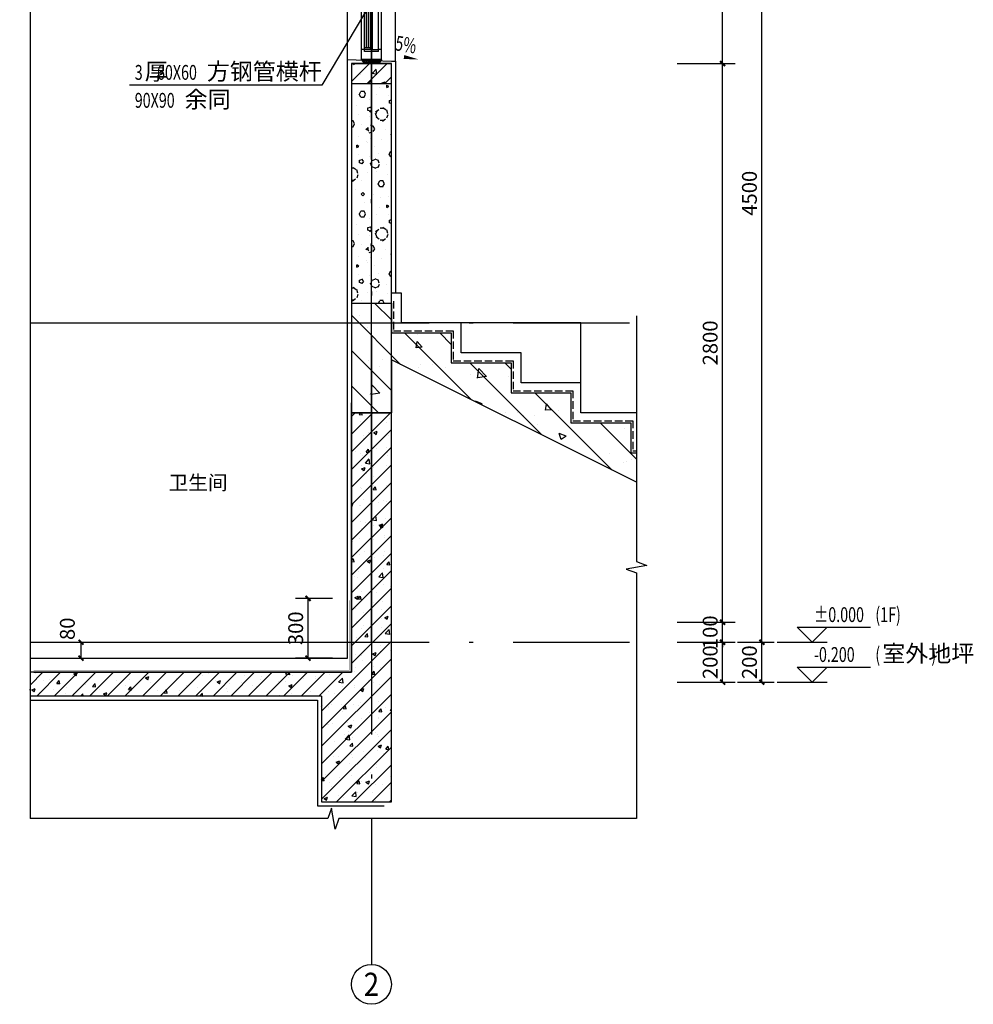
# Model space of a CAD drawing. Extents: x 177648 to 757784, y -124916 to 891471.
# Drawn here: x 673431 to 678210, y -117451 to -112517 of the extents above; entities that cross this region are included whole.
import ezdxf
from ezdxf.enums import TextEntityAlignment as Align

# ---------------------------------------------------------------- set-up
doc = ezdxf.new("R2010")
doc.units = 0
doc.header["$LTSCALE"] = 1000
doc.header["$MEASUREMENT"] = 0
doc.linetypes.add('DOTE', pattern=[2.42, 2, -0.2, 0.02, -0.2])
doc.linetypes.add('顶部女儿墙(A区有栏杆有窗)$0$DASH', pattern=[0.35, 0.25, -0.1])
for name, color, linetype in [('AXIS', 3, 'Continuous'), ('AXIS_TEXT', 7, 'Continuous'), ('DIM_ELEV', 3, 'Continuous'), ('DIM_LEAD', 3, 'Continuous'), ('DIM_SYMB', 3, 'Continuous'), ('DOTE', 1, 'DOTE'), ('PUB_DIM', 3, 'Continuous'), ('PUB_HATCH', 8, 'Continuous'), ('PUB_TEXT', 7, 'Continuous'), ('S_SURFACE', 6, 'Continuous'), ('WALL', 2, 'Continuous'), ('WINDOW', 4, 'Continuous'), ('剖面实体', 2, 'Continuous'), ('填充', 250, 'Continuous'), ('看线', 8, 'Continuous'), ('防水层', 6, 'Continuous')]:
    doc.layers.add(name, color=color, linetype=linetype)
doc.styles.add('_TCH_AXIS', font='COMPLEX', dxfattribs={"bigfont": 'GBCBIG'})
doc.styles.add('_TCH_DIM', font='SIMPLEX', dxfattribs={"bigfont": 'GBCBIG'})
doc.styles.add('_TCH_DIM_T3', font='SIMPLEX', dxfattribs={"width": 0.705882, "bigfont": 'GBCBIG'})
doc.styles.add('COMPLEX', font='COMPLEX')
doc.styles.get("Standard").update_dxf_attribs({"font": 'gbenor.shx', "bigfont": 'gbcbig.shx'})
doc.dimstyles.new('_TCH_ARCH&&25', dxfattribs={"dimtxt": 74.375, "dimasz": 25, "dimexe": 62.5, "dimexo": 75, "dimgap": 25, "dimtad": 1, "dimdec": 0, "dimzin": 0, "dimdsep": 46, "dimtxsty": '_TCH_DIM_T3', "dimblk": 'ARCHTICK', "dimcen": 0.09, "dimclrt": 7, "dimazin": 2, "dimtfac": 1, "dimtdec": 0, "dimtix": 1, "dimtmove": 2, "dimatfit": 3, "dimfxl": 0, "dimtolj": 1, "dimtzin": 0, "dimarcsym": 0})
pattern_1 = [(45, (-723.034, 4023.5), (-44.194174, 44.194174), []), (50, (-723.03, 4023.5), (179.315046, -15.688034), [18.75, -206.25]), (355, (-723.03, 4023.5), (-34.687833, 188.048033), [15, -165]), (100.4514, (-708.09, 4022.2), (144.627345, 172.359886), [15.935047, -175.28553]), (46.1842, (-723.03, 4073.5), (266.81026, -41.379754), [28.125, -309.375]), (96.6356, (-700.8, 4070.05), (233.66568, 243.52947), [23.90257, -262.92825]), (351.1842, (-723.03, 4073.5), (233.66549, 243.52965), [22.5, -247.5]), (21, (-698.03, 4061), (149.226763, -100.654723), [18.75, -206.25]), (326, (-698.03, 4061), (60.828833, 181.28751), [15, -165]), (71.4514, (-685.6, 4052.61), (210.055657, 80.632624), [15.935047, -175.28553]), (37.5, (-723.034, 4023.5), (3.039964, 83.2234635), [0, -163, 0, -167.5, 0, -165.625]), (7.5, (-723.03, 4023.5), (65.767384, 98.602928), [0, -95.5, 0, -159.25, 0, -63.125]), (327.5, (-778.784, 4023.5), (133.455609, -5.638718), [0, -62.5, 0, -195, 0, -258.75]), (317.5, (-803.78, 4023.5), (145.796542, 25.026246), [0, -81.25, 0, -129.5, 0, -183.75])]

# ---------------------------------------------------------------- blocks, each defined once
blk = doc.blocks.new('A$C22466D0A')
h = blk.add_hatch()
h.set_pattern_fill('NET3,_O', color=8, scale=20)
h.set_pattern_definition([(0, (-3099405.318, -413626.33), (0, 10), []), (60, (-3099405.318, -413626.33), (-8.660254038, 5), []), (120, (-3099405.318, -413626.33), (-8.660254038, -5), [])])
h.paths.add_polyline_path([(86.5, 800), (13.5, 800), (0, 780), (100, 780)])
h = blk.add_hatch()
h.set_pattern_fill('NET3,_O', color=8, scale=20)
h.set_pattern_definition([(0, (-11273452.805, -258468.958), (0, 10), []), (60, (-11273452.805, -258468.958), (-8.660254038, 5), []), (120, (-11273452.805, -258468.958), (-8.660254038, -5), [])])
h.paths.add_polyline_path([(86.5, 0), (100, 20), (0, 20), (13.5, 0)])
at = {"color": 8}
for p, q in [((15, 730), (45, 730)), ((55, 730), (85, 730)), ((15, 80), (45, 80)), ((45, 70), (15, 70)), ((45, 80), (45, 70)), ((55, 70), (85, 70)), ((45, 20.1), (15, 20.1)), ((55, 20.1), (85, 20.1))]:
    blk.add_line(p, q, dxfattribs=at)
for points in [[(15, 70), (15, 730)], [(25, 80), (25, 730)], [(35, 80), (35, 730)], [(45, 70), (45, 730)], [(55, 70), (55, 730)], [(85, 70), (85, 730)]]:
    blk.add_lwpolyline(points, dxfattribs=at)
at = {"layer": 'WINDOW'}
for p, q in [((0, 780), (13.5, 800)), ((100, 780), (86.5, 800)), ((0, 780), (0, 700)), ((100, 780), (0, 780)), ((100, 780), (100, 700)), ((15, 700), (0, 700)), ((85, 740), (15, 740)), ((100, 700), (85, 700)), ((0, 20), (0, 70)), ((15, 70), (0, 70)), ((15, 60), (15, 70)), ((85, 60), (15, 60)), ((85, 60), (85, 70)), ((100, 70), (85, 70)), ((100, 20), (100, 70)), ((100, 20), (0, 20)), ((0, 20), (13.5, 0)), ((100, 20), (86.5, 0))]:
    blk.add_line(p, q, dxfattribs=at)
for points in [[(13.5, 800), (86.5, 800)], [(0, 70), (0, 780)], [(100, 70), (100, 780)], [(15, 740), (15, 700)], [(85, 740), (85, 700)], [(13.5, 0), (86.5, 0)]]:
    blk.add_lwpolyline(points, dxfattribs=at)
blk = doc.blocks.new('_ArchTick')
at = {"color": 0, "linetype": 'ByBlock', "const_width": 0.4}
blk.add_lwpolyline([(-0.5, -0.5), (0.5, 0.5)], dxfattribs=at)
blk = doc.blocks.new('*D1779')
at = {"layer": 'Defpoints', "color": 0}
for p in [(674876.4, -115416.7), (675073.9, -115416.7), (675073.9, -115716.7)]:
    blk.add_point(p, dxfattribs=at)
at = {"layer": 'PUB_DIM', "color": 0, "lineweight": -2}
for p, q in [((674998.9, -115416.7), (674813.9, -115416.7)), ((674876.4, -115716.7), (674876.4, -115416.7)), ((674998.9, -115716.7), (674813.9, -115716.7))]:
    blk.add_line(p, q, dxfattribs=at)
at = {"layer": 'PUB_DIM', "color": 0, "lineweight": -2, "xscale": 25, "yscale": 25, "zscale": 25}
for p, rotation in [((674876.4, -115416.7), 90), ((674876.4, -115716.7), 270)]:
    blk.add_blockref('_ArchTick', p, dxfattribs=dict(at, rotation=rotation))
at = {"layer": 'PUB_DIM', "color": 7, "insert": (674814.2, -115566.7), "char_height": 74.38, "attachment_point": 5, "rotation": 90, "style": '_TCH_DIM_T3'}
blk.add_mtext('\\A1;300', dxfattribs=at)
blk = doc.blocks.new('*D1822')
at = {"layer": 'Defpoints', "color": 0}
for p in [(673483.4, -115636.7), (673738.6, -115636.7), (673483.4, -115716.7)]:
    blk.add_point(p, dxfattribs=at)
at = {"layer": 'PUB_DIM', "color": 0, "lineweight": -2}
for p, q in [((673558.4, -115636.7), (673801.1, -115636.7)), ((673738.6, -115716.7), (673738.6, -115636.7)), ((673558.4, -115716.7), (673801.1, -115716.7))]:
    blk.add_line(p, q, dxfattribs=at)
at = {"layer": 'PUB_DIM', "color": 0, "lineweight": -2, "xscale": 25, "yscale": 25, "zscale": 25}
for p, rotation in [((673738.6, -115636.7), 90), ((673738.6, -115716.7), 270)]:
    blk.add_blockref('_ArchTick', p, dxfattribs=dict(at, rotation=rotation))
at = {"layer": 'PUB_DIM', "color": 7, "insert": (673669.8, -115569.2), "char_height": 74.38, "attachment_point": 5, "rotation": 90, "style": '_TCH_DIM_T3'}
blk.add_mtext('\\A1;80', dxfattribs=at)
blk = doc.blocks.new('*D1828')
at = {"layer": 'Defpoints', "color": 0}
for p in [(676953.8, -115636.7), (677150.6, -115636.7), (676953.8, -115836.7)]:
    blk.add_point(p, dxfattribs=at)
at = {"layer": 'PUB_DIM', "color": 0, "lineweight": -2}
for p, q in [((677028.8, -115636.7), (677213.1, -115636.7)), ((677150.6, -115836.7), (677150.6, -115636.7)), ((677028.8, -115836.7), (677213.1, -115836.7))]:
    blk.add_line(p, q, dxfattribs=at)
at = {"layer": 'PUB_DIM', "color": 0, "lineweight": -2, "xscale": 25, "yscale": 25, "zscale": 25}
for p, rotation in [((677150.6, -115636.7), 90), ((677150.6, -115836.7), 270)]:
    blk.add_blockref('_ArchTick', p, dxfattribs=dict(at, rotation=rotation))
at = {"layer": 'PUB_DIM', "color": 7, "insert": (677088.4, -115736.7), "char_height": 74.38, "attachment_point": 5, "rotation": 90, "style": '_TCH_DIM_T3'}
blk.add_mtext('\\A1;200', dxfattribs=at)
blk = doc.blocks.new('*D1829')
at = {"layer": 'Defpoints', "color": 0}
for p in [(676953.8, -111136.7), (677150.6, -111136.7), (676953.8, -115636.7)]:
    blk.add_point(p, dxfattribs=at)
at = {"layer": 'PUB_DIM', "color": 0, "lineweight": -2}
for p, q in [((677028.8, -111136.7), (677213.1, -111136.7)), ((677150.6, -115636.7), (677150.6, -111136.7)), ((677028.8, -115636.7), (677213.1, -115636.7))]:
    blk.add_line(p, q, dxfattribs=at)
at = {"layer": 'PUB_DIM', "color": 0, "lineweight": -2, "xscale": 25, "yscale": 25, "zscale": 25}
for p, rotation in [((677150.6, -111136.7), 90), ((677150.6, -115636.7), 270)]:
    blk.add_blockref('_ArchTick', p, dxfattribs=dict(at, rotation=rotation))
at = {"layer": 'PUB_DIM', "color": 7, "insert": (677088.4, -113386.7), "char_height": 74.38, "attachment_point": 5, "rotation": 90, "style": '_TCH_DIM_T3'}
blk.add_mtext('\\A1;4500', dxfattribs=at)
blk = doc.blocks.new('*D1834')
at = {"layer": 'Defpoints', "color": 0}
for p in [(676651.8, -115636.7), (676953.8, -115636.7), (676651.8, -115836.7)]:
    blk.add_point(p, dxfattribs=at)
at = {"layer": 'PUB_DIM', "color": 0, "lineweight": -2}
for p, q in [((676726.8, -115636.7), (677016.3, -115636.7)), ((676953.8, -115836.7), (676953.8, -115636.7)), ((676726.8, -115836.7), (677016.3, -115836.7))]:
    blk.add_line(p, q, dxfattribs=at)
at = {"layer": 'PUB_DIM', "color": 0, "lineweight": -2, "xscale": 25, "yscale": 25, "zscale": 25}
for p, rotation in [((676953.8, -115636.7), 90), ((676953.8, -115836.7), 270)]:
    blk.add_blockref('_ArchTick', p, dxfattribs=dict(at, rotation=rotation))
at = {"layer": 'PUB_DIM', "color": 7, "insert": (676891.6, -115736.7), "char_height": 74.38, "attachment_point": 5, "rotation": 90, "style": '_TCH_DIM_T3'}
blk.add_mtext('\\A1;200', dxfattribs=at)
blk = doc.blocks.new('*D1835')
at = {"layer": 'Defpoints', "color": 0}
for p in [(676651.8, -115536.7), (676953.8, -115536.7), (676651.8, -115636.7)]:
    blk.add_point(p, dxfattribs=at)
at = {"layer": 'PUB_DIM', "color": 0, "lineweight": -2}
for p, q in [((676953.8, -115536.7), (676953.8, -115511.7)), ((676726.8, -115536.7), (677016.3, -115536.7)), ((676953.8, -115636.7), (676953.8, -115536.7)), ((676726.8, -115636.7), (677016.3, -115636.7)), ((676953.8, -115636.7), (676953.8, -115661.7))]:
    blk.add_line(p, q, dxfattribs=at)
at = {"layer": 'PUB_DIM', "color": 0, "lineweight": -2, "xscale": 25, "yscale": 25, "zscale": 25}
for p, rotation in [((676953.8, -115536.7), 270), ((676953.8, -115636.7), 90)]:
    blk.add_blockref('_ArchTick', p, dxfattribs=dict(at, rotation=rotation))
at = {"layer": 'PUB_DIM', "color": 7, "insert": (676891.6, -115586.7), "char_height": 74.38, "attachment_point": 5, "rotation": 90, "style": '_TCH_DIM_T3'}
blk.add_mtext('\\A1;100', dxfattribs=at)
blk = doc.blocks.new('*D1836')
at = {"layer": 'Defpoints', "color": 0}
for p in [(676651.8, -112736.7), (676953.8, -112736.7), (676651.8, -115536.7)]:
    blk.add_point(p, dxfattribs=at)
at = {"layer": 'PUB_DIM', "color": 0, "lineweight": -2}
for p, q in [((676726.8, -112736.7), (677016.3, -112736.7)), ((676953.8, -115536.7), (676953.8, -112736.7)), ((676726.8, -115536.7), (677016.3, -115536.7))]:
    blk.add_line(p, q, dxfattribs=at)
at = {"layer": 'PUB_DIM', "color": 0, "lineweight": -2, "xscale": 25, "yscale": 25, "zscale": 25}
for p, rotation in [((676953.8, -112736.7), 90), ((676953.8, -115536.7), 270)]:
    blk.add_blockref('_ArchTick', p, dxfattribs=dict(at, rotation=rotation))
at = {"layer": 'PUB_DIM', "color": 7, "insert": (676891.6, -114136.7), "char_height": 74.38, "attachment_point": 5, "rotation": 90, "style": '_TCH_DIM_T3'}
blk.add_mtext('\\A1;2800', dxfattribs=at)
blk = doc.blocks.new('*D1837')
at = {"layer": 'Defpoints', "color": 0}
for p in [(676651.8, -111936.7), (676953.8, -111936.7), (676651.8, -112736.7)]:
    blk.add_point(p, dxfattribs=at)
at = {"layer": 'PUB_DIM', "color": 0, "lineweight": -2}
for p, q in [((676726.8, -111936.7), (677016.3, -111936.7)), ((676953.8, -112736.7), (676953.8, -111936.7)), ((676726.8, -112736.7), (677016.3, -112736.7))]:
    blk.add_line(p, q, dxfattribs=at)
at = {"layer": 'PUB_DIM', "color": 0, "lineweight": -2, "xscale": 25, "yscale": 25, "zscale": 25}
for p, rotation in [((676953.8, -111936.7), 90), ((676953.8, -112736.7), 270)]:
    blk.add_blockref('_ArchTick', p, dxfattribs=dict(at, rotation=rotation))
at = {"layer": 'PUB_DIM', "color": 7, "insert": (676891.6, -112336.7), "char_height": 74.38, "attachment_point": 5, "rotation": 90, "style": '_TCH_DIM_T3'}
blk.add_mtext('\\A1;800', dxfattribs=at)
blk = doc.blocks.new('_AXISO')
blk.add_circle((0, 0), 0.5)
at = {"layer": 'AXIS_TEXT', "style": 'COMPLEX', "width": 1.041667}
blk.add_attdef('A', text='', height=0.56, dxfattribs=at).set_placement((-0.25, -0.28), (0.25, -0.28), align=Align.FIT)

msp = doc.modelspace()

# ---------------------------------------------------------------- hatches: boundary and pattern name
at = {"layer": 'PUB_HATCH'}
h = msp.add_hatch(dxfattribs=at)
h.set_pattern_fill('加气混凝土', color=256, scale=25, style=0)
h.set_pattern_definition([(0, (-634.53, 3932), (150, 300), [0, -300]), (0, (-810.03, 3891.5), (150, 300), [0, -300]), (0, (-712.53, 3888.5), (150, 300), [0, -300]), (0, (-606.03, 3977), (150, 300), [0, -300]), (0, (-730.53, 3873.5), (150, 300), [0, -300]), (0, (-576.03, 4166), (150, 300), [0, -300]), (0, (-667.53, 4142), (150, 300), [0, -300]), (0, (-619.53, 4104.5), (150, 300), [0, -300]), (0, (-864.03, 4098.5), (150, 300), [0, -300]), (0, (-717.03, 4085), (150, 300), [0, -300]), (0, (-774.03, 4008.5), (150, 300), [0, -300]), (0, (-771.03, 3896), (150, 300), [0, -300]), (0, (-658.53, 3884), (150, 300), [0, -300]), (0, (-576.03, 4016), (150, 300), [0, -300]), (0, (-856.53, 3969.5), (150, 300), [0, -300]), (0, (-831.03, 4020.5), (150, 300), [0, -300]), (0, (-714.03, 3999.5), (150, 300), [0, -300]), (0, (-756.03, 3956), (150, 300), [0, -300]), (0, (-780.03, 4055), (150, 300), [0, -300]), (0, (-742.53, 4167.5), (150, 300), [0, -300]), (0, (-844.53, 3906.5), (150, 300), [0, -300]), (0, (-679.53, 4106), (150, 300), [0, -300]), (0, (-819.03, 4110.5), (150, 300), [0, -300]), (0, (-843.03, 4149.5), (150, 300), [0, -300]), (130.601294, (-594.463, 4072.071), (-749.9999917, 900.00000393), [13.17078, -5518.5555]), (18.434949, (-615.89, 4077.786), (749.9999972, 299.9999978), [13.55262, -1883.81395]), (90, (-615.89, 4064.93), (150, 300), [12.85714, -587.14283]), (161.565051, (-603.034, 4060.643), (-750.0000038, 299.9999776), [13.55262, -1883.81395]), (53.130102, (-603.034, 4060.64), (150.0000003, 300), [14.28571, -1485.71425]), (135, (-591.61, 3907.79), (-150.000018, 299.99998), [12.12183, -836.4063]), (45, (-608.75, 3907.79), (149.999999, 299.999999), [12.12183, -836.4063]), (135, (-600.18, 3899.21), (-150.000018, 299.99998), [12.12183, -836.4063]), (45, (-600.18, 3899.21), (149.999999, 299.999999), [12.12183, -836.4063]), (116.56505, (-735.9, 4109.21), (-3e-05, 599.99998), [15.97191, -319.43825]), (180, (-743.03, 4123.5), (-150, 300), [17.14286, -282.85712]), (63.43495, (-767.32, 4109.21), (1e-06, 600), [15.97191, -319.43825]), (116.56505, (-760.18, 4094.93), (-3e-05, 599.99998), [15.97191, -319.43825]), (0, (-760.18, 4094.93), (150, 300), [17.14286, -282.85712]), (63.43495, (-743.03, 4094.93), (1e-06, 600), [15.97191, -319.43825]), (107.102728, (-623.034, 4007.786), (-449.9999828, 1500.00000242), [19.43067, -8141.45125]), (143.972626, (-628.748, 4026.357), (-2849.9999639, 2099.9999976), [19.43067, -4061.01]), (180, (-644.46, 4037.8), (-150, 300), [18.57143, -281.42855]), (36.0273733, (-678.748, 4026.357), (2849.99997894, 2099.99997736), [19.43067, -4061.01]), (71.565051, (-684.463, 4009.214), (450.0000023, 1499.9999974), [18.07016, -1879.2964]), (107.102728, (-678.748, 3990.643), (-449.9999828, 1500.00000242), [19.43067, -8141.45125]), (143.972626, (-663.034, 3979.214), (-2849.9999639, 2099.9999976), [19.43067, -4061.01]), (0, (-663.03, 3979.2), (150, 300), [18.57143, -281.42855]), (36.0273733, (-644.463, 3979.214), (2849.99997894, 2099.99997736), [19.43067, -4061.01]), (71.565051, (-628.75, 3990.643), (450.0000023, 1499.9999974), [18.07016, -1879.2964]), (150.255118, (-620.177, 4147.786), (-450.000001, 299.9999963), [11.51751, -2407.1598]), (90, (-630.18, 4142.07), (150, 300), [11.42857, -588.57137]), (29.744881, (-630.177, 4142.07), (450.0000003, 299.9999986), [11.51751, -2407.1598]), (116.56505, (-690.18, 3934.93), (-3e-05, 599.99998), [15.97191, -319.43825]), (168.690067, (-697.32, 3949.214), (-1350.000001, 299.9999925), [14.56863, -3044.84275]), (41.185925, (-723.034, 3942.071), (3749.99997728, 3299.99997114), [15.18592, -6362.901]), (90, (-723.03, 3927.79), (150, 300), [14.28571, -585.71425]), (138.814074, (-711.606, 3917.786), (-3749.99993335, 3300.00002102), [15.18592, -6362.901]), (16.6992442, (-711.606, 3917.786), (4949.99996276, 1499.9999843), [14.91473, -6249.26875]), (60.945396, (-697.32, 3922.071), (149.9999996, 299.99999735), [14.70804, -6162.66975]), (109.983106, (-815.891, 4060.643), (-750.00000282, 2099.99999444), [16.721, -7006.09875]), (155.556045, (-821.606, 4076.357), (-1950.00000743, 899.9999813), [17.26149, -7232.56575]), (24.4439547, (-853.034, 4076.357), (1950.00000097, 899.99999567), [17.26149, -7232.56575]), (70.0168934, (-858.748, 4060.643), (750.00000226, 2099.9999948), [16.721, -7006.09875]), (109.983106, (-853.034, 4044.929), (-750.00000282, 2099.99999444), [16.721, -7006.09875]), (160.016893, (-837.32, 4039.214), (-750.0000004, 299.9999863), [16.721, -3494.68875]), (19.9831065, (-837.32, 4039.214), (749.9999959, 299.9999995), [16.721, -3494.68875]), (70.0168934, (-821.606, 4044.929), (750.00000226, 2099.9999948), [16.721, -7006.09875]), (122.005383, (-704.463, 4033.5), (-150.0000201, 299.9999847), [13.47712, -2816.717]), (18.434949, (-724.463, 4040.643), (749.9999972, 299.9999978), [13.55262, -1883.81395]), (90, (-724.46, 4027.79), (150, 300), [12.85714, -587.14283]), (161.565051, (-711.606, 4023.5), (-750.0000038, 299.9999776), [13.55262, -1883.81395]), (54.4623222, (-711.606, 4023.5), (1049.9999985, 1499.99999775), [12.28904, -5149.10575]), (116.56505, (-791.6, 3960.64), (-3e-05, 599.99998), [15.97191, -319.43825]), (180, (-798.75, 3974.93), (-150, 300), [15.71429, -284.2857]), (59.0362434, (-823.034, 3960.643), (150.0000005, 299.9999985), [16.65986, -3481.911]), (120.963756, (-814.463, 3946.357), (-150.0000205, 299.9999862), [16.65986, -3481.911]), (0, (-814.46, 3946.36), (150, 300), [15.71429, -284.2857]), (63.43495, (-798.75, 3946.36), (1e-06, 600), [15.97191, -319.43825])])
h.paths.add_polyline_path([(675293.892, -112836.651), (675093.892, -112836.651), (675093.892, -113936.651), (675293.892, -113936.651)])
h = msp.add_hatch(dxfattribs=at)
h.set_pattern_fill('钢筋混凝土', color=256, scale=50, style=0)
h.set_pattern_definition([(135, (1289648.94, -129987.36), (88.388348, 88.388348), []), (130, (1289648.94, -129987.36), (-358.63009, -31.37607), [37.5, -412.5]), (185, (1289648.94, -129987.36), (69.37567, 376.09607), [30, -330]), (79.5486, (1289619.06, -129989.97), (-289.2547, 344.71977), [31.8701, -350.57106]), (133.8158, (1289648.94, -129887.36), (-533.62052, -82.7595), [56.25, -618.75]), (83.3644, (1289604.5, -129894.26), (-467.33135, 487.05894), [47.80514, -525.8565]), (188.8158, (1289648.94, -129887.36), (-467.33097, 487.0593), [45, -495]), (159, (1289598.94, -129912.36), (-298.45353, -201.30945), [37.5, -412.5]), (214, (1289598.94, -129912.36), (-121.65767, 362.57502), [30, -330]), (108.5486, (1289574.07, -129929.14), (-420.11131, 161.26525), [31.8701, -350.57106]), (142.5, (1289648.94, -129987.36), (-6.079928, 166.446927), [0, -326, 0, -335, 0, -331.25]), (172.5, (1289648.94, -129987.36), (-131.53477, 197.205856), [0, -191, 0, -318.5, 0, -126.25]), (212.5, (1289760.44, -129987.36), (-266.911218, -11.277436), [0, -125, 0, -390, 0, -517.5]), (222.5, (1289810.44, -129987.36), (-291.593085, 50.05249), [0, -162.5, 0, -259, 0, -367.5])])
h.paths.add_polyline_path([(676522.409, -114835.073), (676522.409, -114686.651), (676493.892, -114686.651), (676493.892, -114536.651), (676193.892, -114536.651), (676193.892, -114386.651), (675893.892, -114386.651), (675893.892, -114236.651), (675593.892, -114236.651), (675593.892, -114086.651), (675293.892, -114086.651), (675293.892, -113936.651), (675093.892, -113936.651), (675093.892, -114486.651), (675293.892, -114486.651), (675293.892, -114220.815)])
at = {"layer": '填充'}
h = msp.add_hatch(dxfattribs=at)
h.set_pattern_fill('钢筋混凝土', color=8, scale=25)
h.set_pattern_definition(pattern_1)
h.paths.add_polyline_path([(675293.892, -112736.651), (675093.892, -112736.651), (675093.892, -112836.651), (675293.892, -112836.651)])
h = msp.add_hatch(dxfattribs=at)
h.set_pattern_fill('钢筋混凝土', color=8, scale=25)
h.set_pattern_definition(pattern_1)
h.paths.add_polyline_path([(675293.892, -115686.651), (675293.892, -114486.651), (675093.892, -114486.651), (675093.892, -115786.651), (673501.756, -115786.651), (673483.417, -115786.651), (673483.417, -115906.651), (674943.892, -115906.651), (674943.892, -116436.651), (675293.892, -116436.651), (675293.892, -115786.651)])

# ---------------------------------------------------------------- linework, layer by layer
at = {"layer": 'AXIS'}
msp.add_line((675193.892, -116592.095), (675193.892, -117251.105), dxfattribs=at)
at = {"layer": 'DIM_ELEV'}
for p, q in [((677402.519, -115636.651), (677327.519, -115561.651)), ((677327.519, -115561.651), (677694.519, -115561.651)), ((677402.519, -115636.651), (677477.519, -115561.651)), ((677227.519, -115636.651), (677477.519, -115636.651)), ((677402.519, -115836.651), (677327.519, -115761.651)), ((677327.519, -115761.651), (677694.519, -115761.651)), ((677402.519, -115836.651), (677477.519, -115761.651)), ((677227.519, -115836.651), (677477.519, -115836.651))]:
    msp.add_line(p, q, dxfattribs=at)
at = {"layer": 'DIM_LEAD'}
for p, q in [((675201.623, -112413.548), (674945.482, -112844.374)), ((674945.482, -112844.374), (673981.394, -112844.374))]:
    msp.add_line(p, q, dxfattribs=at)
at = {"layer": 'DIM_SYMB'}
for points in [[(673483.417, -96986.568), (673483.417, -106725.254), (673535.917, -106744.363), (673430.917, -106762.877), (673483.417, -106781.504), (673483.417, -116520.191)], [(676522.409, -114001.326), (676522.409, -115232.633), (676574.909, -115251.742), (676469.909, -115270.256), (676522.409, -115288.883), (676522.409, -116520.191)], [(676522.409, -116520.191), (675030.768, -116520.191), (675011.66, -116572.691), (674993.146, -116467.691), (674974.518, -116520.191), (673482.878, -116520.191)]]:
    msp.add_lwpolyline(points, dxfattribs=at)
msp.add_lwpolyline([(675271.891, -112690.148, 0, 0, 0), (675430.944, -112715.897, 0, 20, 0), (675356.908, -112703.911, 0, 0, 0)], format="xyseb", dxfattribs=at)
at = {"layer": 'DOTE'}
msp.add_line((675193.892, -109259.083), (675193.892, -117249.083), dxfattribs=at)
for points in [[(675193.892, -115636.651), (675193.892, -97776.495)], [(675193.892, -115636.651), (675193.892, -97776.495)], [(673483.417, -114036.651), (676488.03, -114036.651)], [(673483.417, -115636.651), (676488.03, -115636.651)]]:
    msp.add_lwpolyline(points, dxfattribs=at)
at = {"layer": 'S_SURFACE'}
for p, q in [((675343.892, -114036.651), (675343.892, -113886.651)), ((675643.892, -114036.651), (675343.892, -114036.651)), ((675643.892, -114186.651), (675643.892, -114036.651)), ((675943.892, -114186.651), (675643.892, -114186.651)), ((675943.892, -114336.651), (675943.892, -114186.651)), ((676243.892, -114336.651), (675943.892, -114336.651)), ((676243.892, -114486.651), (676243.892, -114336.651)), ((676522.409, -114486.651), (676243.892, -114486.651))]:
    msp.add_line(p, q, dxfattribs=at)
msp.add_lwpolyline([(676522.409, -114486.651), (676243.892, -114486.651), (676243.892, -114036.651), (675343.892, -114036.651), (675343.892, -113886.651), (675293.892, -113886.651)], dxfattribs=at)
at = {"layer": 'WALL'}
for points in [[(675093.892, -113936.651), (675293.892, -113936.651), (675293.892, -114086.651), (675593.892, -114086.651), (675593.892, -114236.651), (675893.892, -114236.651), (675893.892, -114386.651), (676193.892, -114386.651), (676193.892, -114536.651), (676493.892, -114536.651), (676493.892, -114686.651), (676522.409, -114686.651)], [(676522.409, -114835.073), (675293.892, -114220.815), (675293.892, -114486.651), (675093.892, -114486.651)]]:
    msp.add_lwpolyline(points, dxfattribs=at)
at = {"layer": '剖面实体'}
for p, q in [((675093.892, -112736.651), (675293.892, -112736.651)), ((675093.892, -112836.651), (675293.892, -112836.651)), ((674943.892, -115906.651), (674943.892, -116436.651))]:
    msp.add_line(p, q, dxfattribs=at)
msp.add_lwpolyline([(675093.892, -114486.651), (675293.892, -114486.651), (675293.892, -112736.651), (675093.892, -112736.651)], close=True, dxfattribs=at)
for points in [[(675230.39, -112736.651), (675293.892, -112736.651)], [(673501.756, -115786.651), (675093.892, -115786.651), (675093.892, -114436.651)], [(675293.892, -116436.651), (675293.892, -115786.651), (675293.892, -115786.651), (675293.892, -115686.651), (675293.892, -115686.651), (675293.892, -114486.651), (675093.892, -114486.651), (675093.892, -115786.651)], [(675093.892, -115786.651), (673483.417, -115786.651)], [(674943.892, -115906.651), (673483.417, -115906.651)], [(674943.892, -116436.651), (675293.892, -116436.651)]]:
    msp.add_lwpolyline(points, dxfattribs=at)
at = {"layer": '看线'}
for p, q in [((675073.892, -112716.651), (675073.892, -111956.651)), ((675313.892, -112724.5), (675313.892, -111936.651))]:
    msp.add_line(p, q, dxfattribs=at)
for points in [[(673483.417, -115716.651), (675073.892, -115716.651), (675073.892, -112716.651), (675293.892, -112724.5)], [(675293.892, -112724.5), (675313.892, -112724.5), (675313.892, -113886.651)], [(673483.417, -115926.651), (674923.892, -115926.651), (674923.892, -116456.651), (675257.394, -116456.651)]]:
    msp.add_lwpolyline(points, dxfattribs=at)
at = {"layer": '防水层', "linetype": '顶部女儿墙(A区有栏杆有窗)$0$DASH', "ltscale": 0.15}
msp.add_lwpolyline([(675303.892, -113926.651), (675303.892, -113926.651), (675303.892, -114076.651), (675603.892, -114076.651), (675603.892, -114226.651), (675903.892, -114226.651), (675903.892, -114376.651), (676203.892, -114376.651), (676203.892, -114526.651), (676503.892, -114526.651), (676503.892, -114676.651), (676522.409, -114676.651)], dxfattribs=at)
at = {"layer": '防水层', "linetype": '顶部女儿墙(A区有栏杆有窗)$0$DASH', "ltscale": 0.25, "const_width": 3}
msp.add_lwpolyline([(673501.756, -115776.651), (675083.892, -115776.651), (675083.892, -115425.785)], dxfattribs=at)

# ---------------------------------------------------------------- block references
at = {"layer": 'AXIS'}
ref = msp.add_blockref('_AXISO', (675193.892, -117351.105), dxfattribs=dict(at, xscale=200, yscale=200, zscale=200))
ref.add_attrib('A', '2', dxfattribs={"layer": 'AXIS_TEXT', "height": 116.487, "style": '_TCH_AXIS'}).set_placement((675155.063, -117409.348), (675232.721, -117409.348), align=Align.FIT)
at = {"layer": '看线'}
msp.add_blockref('A$C22466D0A', (675143.893, -112736.649), dxfattribs=at)

# ---------------------------------------------------------------- texts
at = {"layer": 'PUB_TEXT', "style": '_TCH_DIM', "width": 0.705882}
msp.add_text('5%', height=74.375, rotation=350.804121, dxfattribs=at).set_placement((675308.723, -112669.519))
for s, p in [('3', (674007.644, -112818.124)), ('60X60', (674119.08, -112818.124)), ('90X90', (674007.644, -112958.124)), ('%%P0.000', (677412.019, -115535.401)), ('(1F)', (677719.519, -115535.401)), ('-0.200', (677412.019, -115735.401)), ('(', (677719.519, -115735.401)), (')', (678000.263, -115735.401))]:
    msp.add_text(s, height=74.375, dxfattribs=at).set_placement(p)
at = {"layer": 'PUB_TEXT', "style": '_TCH_DIM'}
for s, height, p in [('厚', 84.397, (674057.644, -112818.124)), ('方钢管横杆', 84.3972, (674369.08, -112818.124)), ('余同', 84.3972, (674257.644, -112958.124)), ('室外地坪', 84.3972, (677754.519, -115735.401))]:
    msp.add_text(s, height=height, dxfattribs=at).set_placement(p)
at = {"layer": 'PUB_TEXT'}
msp.add_text('卫生间', height=72.3404, dxfattribs=at).set_placement((674176.67, -114872.737))

# ---------------------------------------------------------------- dimensions: what is measured, and where the dimension line sits
at = {"layer": 'PUB_DIM'}
for p1, p2, distance, picture, middle in [((676953.798, -115636.651), (676953.798, -111136.651), -196.837, '*D1829', (677088.447, -113386.651)), ((676651.836, -112736.651), (676651.836, -111936.651), -301.961, '*D1837', (676891.61, -112336.651)), ((676651.836, -115536.651), (676651.836, -112736.651), -301.961, '*D1836', (676891.61, -114136.651)), ((675073.892, -115716.651), (675073.892, -115416.651), 197.52, '*D1779', (674814.185, -115566.651)), ((676651.836, -115636.651), (676651.836, -115536.651), -301.961, '*D1835', (676891.61, -115586.651)), ((676651.836, -115836.651), (676651.836, -115636.651), -301.961, '*D1834', (676891.61, -115736.651)), ((676953.798, -115836.651), (676953.798, -115636.651), -196.837, '*D1828', (677088.447, -115736.651))]:
    dim = msp.add_aligned_dim(p1=p1, p2=p2, distance=distance, dimstyle='_TCH_ARCH&&25', dxfattribs=at)
    dim.commit()
    dim.dimension.update_dxf_attribs({"geometry": picture, "text_midpoint": middle})
dim = msp.add_linear_dim(base=(673738.595, -115636.651), p1=(673483.417, -115716.651), p2=(673483.417, -115636.651), angle=90, dimstyle='_TCH_ARCH&&25', dxfattribs=at)
dim.commit()
dim.dimension.update_dxf_attribs({"geometry": '*D1822', "text_midpoint": (673669.845, -115569.151), "dimtype": 129})

doc.saveas('drawing.dxf')
